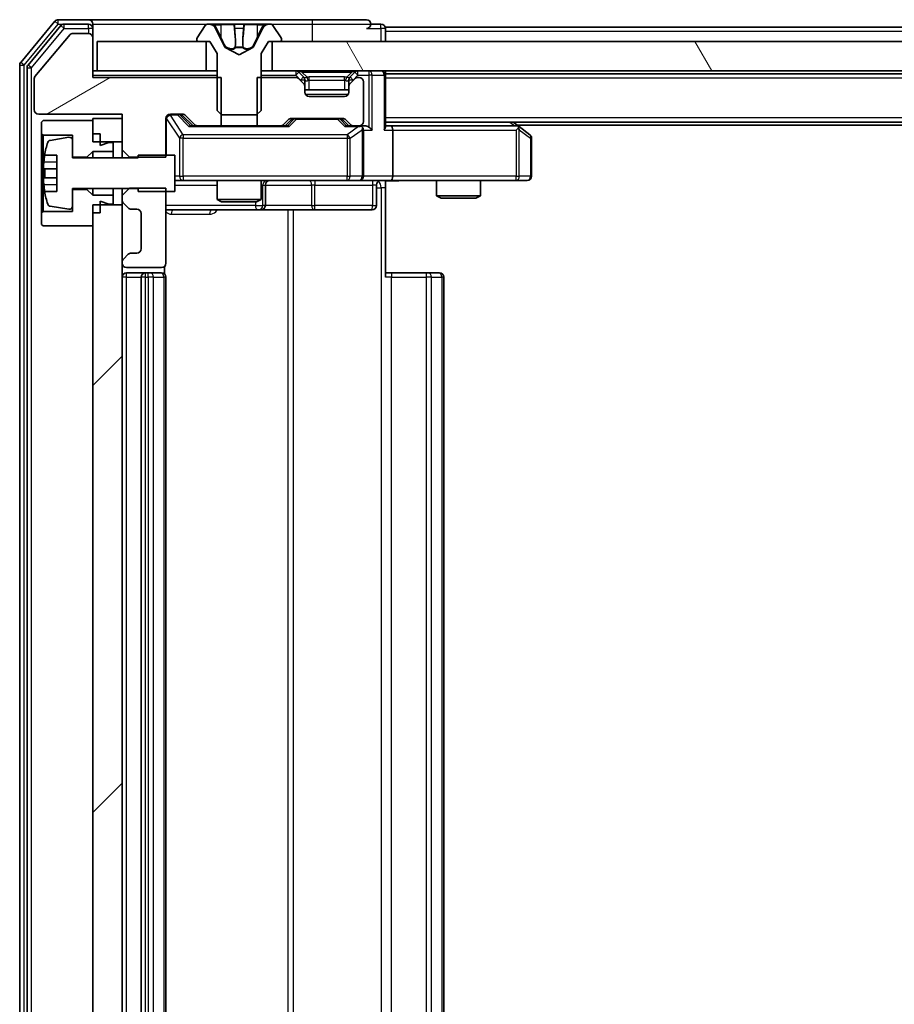
# Model space of a CAD drawing. Units: millimetres. Extents: x 0 to 10617, y 0 to 1826.
# Drawn here: x 2457 to 2517, y 1387 to 1454 of the extents above; entities that cross this region are included whole.
import ezdxf

# ---------------------------------------------------------------- set-up
doc = ezdxf.new("R2010")
doc.units = ezdxf.units.MM
doc.header["$LTSCALE"] = 2.5
for name, color, linetype, lineweight in [('Hatch (ISO)', 1, 'Continuous', 18), ('Visible (ISO)', 7, 'Continuous', 35), ('Visible Narrow (ISO)', 7, 'Continuous', 25)]:
    doc.layers.add(name, color=color, linetype=linetype, lineweight=lineweight)

msp = doc.modelspace()

# ---------------------------------------------------------------- hatches: boundary and pattern name
at = {"layer": 'Hatch (ISO)'}
h = msp.add_hatch(dxfattribs=at)
h.set_pattern_fill('ANSI31', color=256, scale=165.1, angle=-14.999978, style=0)
h.set_pattern_definition([(30, (893.25, -52), (-10.31876, 17.8726), [])])
edge = h.paths.add_edge_path()
edge.add_line((2470.5843, 1446.7544), (2470.5843, 1450.0544))
edge.add_line((2470.5843, 1450.0544), (2461.8138, 1450.0544))
edge.add_line((2461.8138, 1450.0544), (2461.8138, 1452.7544))
edge.add_ellipse((2461.5138, 1452.7544), major_axis=(0, 0.3), ratio=1, start_angle=270, end_angle=360)
edge.add_line((2461.5138, 1453.0544), (2460.4075, 1453.0544))
edge.add_ellipse((2460.4075, 1452.8544), major_axis=(-0.2, 0), ratio=1, start_angle=270, end_angle=320.194429)
edge.add_line((2460.2539, 1452.9824), (2457.8602, 1450.11))
edge.add_ellipse((2458.0138, 1449.982), major_axis=(-0.128, -0.1536), ratio=1, start_angle=270, end_angle=309.805571)
edge.add_line((2457.8138, 1449.982), (2457.8138, 1447.8544))
edge.add_ellipse((2458.1138, 1447.8544), major_axis=(0, -0.3), ratio=1, start_angle=270, end_angle=360)
edge.add_line((2458.1138, 1447.5544), (2463.8138, 1447.5544))
edge.add_line((2463.8138, 1447.5544), (2463.8138, 1445.1109))
edge.add_line((2463.8138, 1445.1109), (2464.3138, 1444.6109))
edge.add_line((2464.3138, 1444.6109), (2466.8138, 1444.6109))
edge.add_line((2466.8138, 1444.6109), (2466.8138, 1447.2544))
edge.add_ellipse((2467.1138, 1447.2544), major_axis=(0, 0.3), ratio=1, start_angle=0, end_angle=90, ccw=False)
edge.add_line((2467.1138, 1447.5544), (2467.9396, 1447.5544))
edge.add_ellipse((2467.9396, 1447.2544), major_axis=(0.3, 0), ratio=1, start_angle=45, end_angle=90, ccw=False)
edge.add_line((2468.1517, 1447.4665), (2468.776, 1446.8423))
edge.add_ellipse((2468.9881, 1447.0544), major_axis=(0.2121, -0.2121), ratio=1, start_angle=270, end_angle=315)
edge.add_line((2468.9881, 1446.7544), (2470.5843, 1446.7544))
h = msp.add_hatch(dxfattribs=at)
h.set_pattern_fill('ANSI31', color=256, scale=165.1, angle=75.000175, style=0)
h.set_pattern_definition([(120.0002, (893.25, -52), (-17.87257, -10.3188), [])])
h.paths.add_polyline_path([(2474.0638, 1452.5044), (2474.0638, 1450.5044), (2739.5638, 1450.5044), (2739.5638, 1452.5044)])
h = msp.add_hatch(dxfattribs=at)
h.set_pattern_fill('ANSI31', color=256, scale=165.1, style=0)
h.set_pattern_definition([(45, (893.25, -52), (-14.59292, 14.59292), [])])
h.paths.add_polyline_path([(2461.8138, 1334.1544), (2463.8138, 1334.1544), (2463.8138, 1441.3544), (2461.8138, 1441.3544)])

# ---------------------------------------------------------------- linework, layer by layer
at = {"layer": 'Visible (ISO)'}
for p, q in [((2459.2239, 1453.8965), (2456.8834, 1451.0879)), ((2461.5138, 1454.0044), (2459.4543, 1454.0044)), ((2476.8138, 1454.0044), (2461.5138, 1454.0044)), ((2480.5138, 1454.0044), (2476.8138, 1454.0044)), ((2459.6247, 1453.5965), (2457.3834, 1450.9068)), ((2461.5138, 1453.7044), (2459.8552, 1453.7044)), ((2461.8138, 1453.7044), (2461.8138, 1453.4044)), ((2461.8138, 1452.7544), (2461.8138, 1453.4044)), ((2469.5047, 1453.6134), (2468.9461, 1452.7541)), ((2469.7538, 1453.7044), (2469.6724, 1453.7044)), ((2469.7911, 1453.7044), (2469.7538, 1453.7044)), ((2470.5706, 1453.7044), (2469.7911, 1453.7044)), ((2470.845, 1452.1301), (2470.2016, 1453.4267)), ((2470.5706, 1453.7044), (2471.4098, 1453.7044)), ((2471.4234, 1453.7044), (2471.4098, 1453.7044)), ((2472.2043, 1453.7044), (2471.4234, 1453.7044)), ((2472.2179, 1453.7044), (2472.2043, 1453.7044)), ((2472.2179, 1453.7044), (2473.057, 1453.7044)), ((2473.426, 1453.4267), (2472.7826, 1452.1301)), ((2473.8365, 1453.7044), (2473.057, 1453.7044)), ((2473.8739, 1453.7044), (2473.8365, 1453.7044)), ((2473.9553, 1453.7044), (2473.8739, 1453.7044)), ((2474.6815, 1452.7541), (2474.123, 1453.6134)), ((2481.5138, 1453.7044), (2480.8138, 1453.7044)), ((2731.8138, 1453.5044), (2481.8138, 1453.5044)), ((2481.8138, 1453.5044), (2481.8138, 1453.2044)), ((2481.8138, 1452.5044), (2481.8138, 1453.2044)), ((2460.2539, 1452.9824), (2457.8602, 1450.11)), ((2461.5138, 1453.0544), (2460.4075, 1453.0544)), ((2461.8138, 1450.0544), (2461.8138, 1452.7544)), ((2462.1138, 1452.5044), (2462.1138, 1450.5044)), ((2469.5638, 1452.5044), (2462.1138, 1452.5044)), ((2468.9138, 1452.6451), (2468.9138, 1452.6044)), ((2469.0138, 1452.5044), (2469.8138, 1452.5044)), ((2469.5638, 1450.5044), (2469.5638, 1452.5044)), ((2469.8138, 1452.5044), (2470.3138, 1451.7044)), ((2473.3138, 1451.7044), (2473.8138, 1452.5044)), ((2473.8138, 1452.5044), (2474.6138, 1452.5044)), ((2474.0638, 1452.5044), (2474.0638, 1450.5044)), ((2739.5638, 1452.5044), (2474.0638, 1452.5044)), ((2474.7138, 1452.6044), (2474.7138, 1452.6451)), ((2471.8138, 1451.6044), (2470.8663, 1452.1082)), ((2472.7613, 1452.1082), (2471.8138, 1451.6044)), ((2470.3138, 1451.7044), (2470.3138, 1447.8044)), ((2473.3138, 1447.8044), (2473.3138, 1451.7044)), ((2456.8138, 1450.8958), (2456.8138, 1324.613)), ((2457.3138, 1450.7148), (2457.3138, 1324.7941)), ((2462.1138, 1450.5044), (2461.8138, 1450.5044)), ((2462.1138, 1450.5044), (2469.5638, 1450.5044)), ((2470.3138, 1450.5044), (2469.5638, 1450.5044)), ((2474.0638, 1450.5044), (2473.3138, 1450.5044)), ((2474.0638, 1450.5044), (2739.5638, 1450.5044)), ((2476.226, 1450.0923), (2475.9017, 1450.4165)), ((2479.726, 1450.4165), (2479.4017, 1450.0923)), ((2481.8138, 1450.3044), (2481.8138, 1450.5044)), ((2457.8138, 1449.982), (2457.8138, 1447.8544)), ((2470.5843, 1450.0544), (2461.8138, 1450.0544)), ((2470.5843, 1446.7544), (2470.5843, 1450.0544)), ((2473.0433, 1450.0544), (2473.0433, 1446.7544)), ((2475.6896, 1450.0544), (2473.0433, 1450.0544)), ((2476.226, 1449.6423), (2475.9017, 1449.9665)), ((2476.2464, 1450.0718), (2476.226, 1450.0923)), ((2476.3138, 1449.4301), (2476.3138, 1449.8801)), ((2479.3138, 1449.8801), (2479.3138, 1449.4301)), ((2479.4017, 1450.0923), (2479.3812, 1450.0718)), ((2479.726, 1449.9665), (2479.4017, 1449.6423)), ((2480.0138, 1450.0544), (2479.9381, 1450.0544)), ((2480.3138, 1447.0544), (2480.3138, 1449.7544)), ((2731.8138, 1450.3044), (2481.8138, 1450.3044)), ((2481.8138, 1450.3044), (2481.8138, 1450.2044)), ((2481.8138, 1446.6665), (2481.8138, 1450.2044)), ((2476.3138, 1449.0544), (2476.3138, 1449.4301)), ((2479.3138, 1449.2044), (2476.3138, 1449.2044)), ((2479.3138, 1449.4301), (2479.3138, 1449.0544)), ((2479.0138, 1448.7544), (2476.6138, 1448.7544)), ((2470.3138, 1447.8044), (2470.6138, 1447.5044)), ((2473.0138, 1447.5044), (2473.3138, 1447.8044)), ((2458.1138, 1447.5544), (2463.8138, 1447.5544)), ((2458.4138, 1447.1044), (2458.3138, 1447.0044)), ((2461.8138, 1447.1044), (2458.4138, 1447.1044)), ((2463.8138, 1447.2544), (2461.8138, 1447.2544)), ((2461.8138, 1447.2544), (2461.8138, 1445.6544)), ((2461.8138, 1446.2044), (2461.8138, 1447.1044)), ((2463.8138, 1447.5544), (2463.8138, 1445.1109)), ((2463.8138, 1445.6544), (2463.8138, 1447.2544)), ((2466.8138, 1444.6109), (2466.8138, 1447.2544)), ((2467.1138, 1447.5544), (2467.9396, 1447.5544)), ((2467.9517, 1447.4665), (2468.6638, 1446.7544)), ((2468.1517, 1447.4665), (2468.776, 1446.8423)), ((2470.6138, 1447.5044), (2473.0138, 1447.5044)), ((2474.8517, 1446.8423), (2475.176, 1447.1665)), ((2474.9638, 1446.7544), (2475.3759, 1447.1665)), ((2475.3881, 1447.2544), (2478.8896, 1447.2544)), ((2478.9017, 1447.1665), (2479.3138, 1446.7544)), ((2479.1017, 1447.1665), (2479.426, 1446.8423)), ((2458.3138, 1447.0044), (2458.3138, 1446.2044)), ((2468.9881, 1446.7544), (2468.4877, 1446.7544)), ((2468.9881, 1446.7544), (2470.5843, 1446.7544)), ((2473.0433, 1446.7544), (2470.5843, 1446.7544)), ((2473.0433, 1446.7544), (2474.6396, 1446.7544)), ((2475.1399, 1446.7544), (2474.6396, 1446.7544)), ((2479.6381, 1446.7544), (2479.1377, 1446.7544)), ((2479.6381, 1446.7544), (2480.0138, 1446.7544)), ((2480.3896, 1446.7544), (2480.0138, 1446.7544)), ((2480.3138, 1443.3044), (2480.3138, 1446.4544)), ((2731.8138, 1447.0044), (2481.8138, 1447.0044)), ((2482.1896, 1446.7544), (2481.8138, 1446.7544)), ((2490.7805, 1446.7544), (2482.1896, 1446.7544)), ((2482.3138, 1446.4544), (2482.3138, 1443.3044)), ((2490.9605, 1446.6944), (2490.5472, 1447.0044)), ((2490.7504, 1446.4544), (2490.906, 1446.61)), ((2722.8138, 1446.8044), (2490.8138, 1446.8044)), ((2491.6938, 1446.1444), (2490.9605, 1446.6944)), ((2458.3138, 1446.2044), (2458.4138, 1446.1044)), ((2458.3138, 1446.2044), (2458.3138, 1440.8044)), ((2458.4138, 1446.1044), (2460.4138, 1446.1044)), ((2458.4138, 1440.9044), (2458.4138, 1446.1044)), ((2460.1818, 1445.9668), (2458.8869, 1445.7568)), ((2460.4138, 1446.1044), (2460.4138, 1444.6044)), ((2460.4138, 1444.5544), (2460.4138, 1445.7694)), ((2462.3138, 1446.2044), (2461.8138, 1446.2044)), ((2462.3138, 1445.4044), (2462.3138, 1446.2044)), ((2491.8138, 1443.3044), (2491.8138, 1445.9044)), ((2461.4138, 1444.6044), (2461.8138, 1445.0044)), ((2461.8138, 1445.6544), (2463.8138, 1445.6544)), ((2461.8138, 1445.0044), (2463.2138, 1445.0044)), ((2461.8138, 1445.0044), (2461.8138, 1444.5544)), ((2462.9138, 1445.6044), (2462.3138, 1445.4044)), ((2463.2138, 1445.6044), (2462.9138, 1445.6044)), ((2463.2138, 1445.0044), (2463.2138, 1445.6044)), ((2463.2138, 1445.0044), (2463.2138, 1444.5544)), ((2463.8138, 1445.1109), (2464.3138, 1444.6109)), ((2463.8138, 1445.1109), (2463.8138, 1444.5544)), ((2458.5221, 1444.7544), (2459.3638, 1444.7544)), ((2459.3638, 1444.7544), (2459.3638, 1442.2544)), ((2460.4138, 1444.6044), (2461.4138, 1444.6044)), ((2464.9138, 1444.5544), (2460.4138, 1444.5544)), ((2461.4138, 1444.6044), (2461.4138, 1444.5544)), ((2464.3138, 1444.6109), (2466.8138, 1444.6109)), ((2464.3138, 1444.5544), (2464.3138, 1444.6109)), ((2467.4138, 1444.7544), (2464.9138, 1444.7544)), ((2464.9138, 1444.7544), (2464.9138, 1444.5544)), ((2467.4138, 1442.2544), (2467.4138, 1444.7544)), ((2459.3638, 1443.8169), (2458.4633, 1443.8169)), ((2458.4633, 1443.1919), (2459.3638, 1443.1919)), ((2467.4138, 1443.0044), (2467.9992, 1443.0044)), ((2467.9992, 1443.0044), (2479.1956, 1443.0044)), ((2470.3138, 1443.0044), (2470.3138, 1441.7078)), ((2473.3138, 1443.0044), (2473.3138, 1441.7078)), ((2479.1956, 1443.0044), (2480.0138, 1443.0044)), ((2482.1896, 1443.0044), (2480.0138, 1443.0044)), ((2481.8138, 1442.9967), (2481.8138, 1442.5044)), ((2482.1896, 1443.0044), (2490.7504, 1443.0044)), ((2485.3138, 1443.0044), (2485.3138, 1441.9578)), ((2488.3138, 1443.0044), (2488.3138, 1441.9578)), ((2490.7504, 1443.0044), (2491.5138, 1443.0044)), ((2460.4138, 1441.2395), (2460.4138, 1442.4544)), ((2460.4138, 1442.4544), (2464.9138, 1442.4544)), ((2461.4138, 1442.4044), (2460.4138, 1442.4044)), ((2460.4138, 1442.4044), (2460.4138, 1440.9044)), ((2461.4138, 1442.4544), (2461.4138, 1442.4044)), ((2461.8138, 1442.0044), (2461.4138, 1442.4044)), ((2461.8138, 1442.4544), (2461.8138, 1442.0044)), ((2463.2138, 1442.4544), (2463.2138, 1442.0044)), ((2464.3138, 1442.4979), (2463.8138, 1441.9979)), ((2463.8138, 1442.4544), (2463.8138, 1441.9979)), ((2466.8138, 1442.4979), (2464.3138, 1442.4979)), ((2464.9138, 1442.4544), (2464.9138, 1442.2544)), ((2466.8138, 1437.3544), (2466.8138, 1442.4979)), ((2473.6083, 1441.3044), (2473.6083, 1442.7044)), ((2481.2125, 1442.7044), (2481.2125, 1441.3044)), ((2481.8138, 1442.5044), (2481.8138, 1436.4044)), ((2459.3638, 1442.2544), (2458.5221, 1442.2544)), ((2463.2138, 1442.0044), (2461.8138, 1442.0044)), ((2463.2138, 1441.4044), (2463.2138, 1442.0044)), ((2463.8138, 1441.9979), (2463.8138, 1441.6787)), ((2463.8138, 1441.6787), (2463.8138, 1441.3544)), ((2464.9138, 1442.2544), (2467.4138, 1442.2544)), ((2470.3138, 1441.7078), (2473.3138, 1441.7078)), ((2470.6205, 1441.5544), (2470.3138, 1441.7078)), ((2473.0071, 1441.5544), (2473.3138, 1441.7078)), ((2485.3138, 1441.9578), (2488.3138, 1441.9578)), ((2485.6205, 1441.8044), (2485.3138, 1441.9578)), ((2488.0071, 1441.8044), (2485.6205, 1441.8044)), ((2488.0071, 1441.8044), (2488.3138, 1441.9578)), ((2458.8869, 1441.2521), (2460.1818, 1441.042)), ((2463.8138, 1441.3544), (2461.8138, 1441.3544)), ((2461.8138, 1441.3544), (2461.8138, 1334.1544)), ((2462.3138, 1440.8044), (2462.3138, 1441.6044)), ((2462.3138, 1441.6044), (2462.9138, 1441.4044)), ((2462.9138, 1441.4044), (2463.2138, 1441.4044)), ((2463.8138, 1334.1544), (2463.8138, 1441.3544)), ((2463.9017, 1441.4665), (2464.226, 1441.1423)), ((2464.4381, 1441.0544), (2464.8138, 1441.0544)), ((2466.8138, 1441.0044), (2473.1368, 1441.0044)), ((2473.0071, 1441.5544), (2470.6205, 1441.5544)), ((2473.1368, 1441.0044), (2473.3083, 1441.0044)), ((2473.3083, 1441.0044), (2476.9829, 1441.0044)), ((2476.9829, 1441.0044), (2480.9125, 1441.0044)), ((2458.4138, 1440.9044), (2458.3138, 1440.8044)), ((2458.3138, 1440.8044), (2458.3138, 1440.0044)), ((2460.4138, 1440.9044), (2458.4138, 1440.9044)), ((2461.8138, 1439.9044), (2461.8138, 1440.8044)), ((2462.3138, 1440.8044), (2461.8138, 1440.8044)), ((2465.1138, 1440.7544), (2465.1138, 1438.3544)), ((2458.3138, 1440.0044), (2458.4138, 1439.9044)), ((2458.4138, 1439.9044), (2461.8138, 1439.9044)), ((2464.226, 1437.9665), (2463.9017, 1437.6423)), ((2464.8138, 1438.0544), (2464.4381, 1438.0544)), ((2463.8138, 1437.4301), (2463.8138, 1437.3544)), ((2464.1138, 1437.0544), (2466.5138, 1437.0544)), ((2466.724, 1436.6185), (2466.724, 1437.1403)), ((2465.4138, 1436.7044), (2464.1138, 1436.7044)), ((2465.1138, 1436.4044), (2465.1138, 1339.1044)), ((2465.6067, 1436.7044), (2465.4138, 1436.7044)), ((2465.6067, 1436.7044), (2465.7481, 1436.7044)), ((2466.4552, 1436.7044), (2465.7481, 1436.7044)), ((2466.4552, 1436.7044), (2466.5138, 1436.7044)), ((2466.8138, 1339.1044), (2466.8138, 1436.4044)), ((2481.8138, 1436.7044), (2482.228, 1436.7044)), ((2484.6067, 1436.7044), (2482.228, 1436.7044)), ((2484.6067, 1436.7044), (2484.7481, 1436.7044)), ((2485.4552, 1436.7044), (2484.7481, 1436.7044)), ((2485.4552, 1436.7044), (2485.5138, 1436.7044)), ((2485.8138, 1339.1044), (2485.8138, 1436.4044))]:
    msp.add_line(p, q, dxfattribs=at)
for centre, radius, start, end in [((2459.4543, 1453.7044), 0.3, 90, 140.194429), ((2461.5138, 1453.7044), 0.3, 0, 90), ((2480.5138, 1453.7044), 0.3, 0, 90), ((2459.8552, 1453.4044), 0.3, 90, 140.194429), ((2461.5138, 1453.4044), 0.3, 0, 90), ((2469.6724, 1453.5044), 0.2, 90, 146.976132), ((2469.7538, 1453.2044), 0.5, 26.391703, 90), ((2473.8739, 1453.2044), 0.5, 90, 153.608297), ((2473.9553, 1453.5044), 0.2, 33.023868, 90), ((2480.5138, 1453.7044), 0.3, 270, 0), ((2481.5138, 1453.4044), 0.3, 0, 90), ((2460.4075, 1452.8544), 0.2, 90, 140.194429), ((2461.5138, 1452.7544), 0.3, 0, 90), ((2469.1138, 1452.6451), 0.2, 146.976132, 180), ((2469.0138, 1452.6044), 0.1, 180, 270), ((2474.6138, 1452.6044), 0.1, 270, 0), ((2474.5138, 1452.6451), 0.2, 0, 33.023868), ((2470.8898, 1452.1523), 0.05, 206.391703, 242), ((2472.7378, 1452.1523), 0.05, 298, 333.608297), ((2457.1138, 1450.8958), 0.3, 140.194429, 180), ((2457.6138, 1450.7148), 0.3, 140.194429, 180), ((2475.6896, 1450.2044), 0.3, 45, 90), ((2479.9381, 1450.2044), 0.3, 90, 135), ((2481.5138, 1450.2044), 0.3, 0, 90), ((2458.0138, 1449.982), 0.2, 140.194429, 180), ((2475.6896, 1449.7544), 0.3, 45, 90), ((2476.0138, 1449.8801), 0.3, 0, 45), ((2479.6138, 1449.8801), 0.3, 135, 180), ((2479.9381, 1449.7544), 0.3, 90, 135), ((2480.0138, 1449.7544), 0.3, 0, 90), ((2476.0138, 1449.4301), 0.3, 0, 45), ((2476.6138, 1449.0544), 0.3, 180, 270), ((2479.0138, 1449.0544), 0.3, 270, 0), ((2479.6138, 1449.4301), 0.3, 135, 180), ((2458.1138, 1447.8544), 0.3, 180, 270), ((2467.1138, 1447.2544), 0.3, 90, 180), ((2467.9396, 1447.2544), 0.3, 45, 90), ((2475.3881, 1446.9544), 0.3, 90, 135), ((2478.8896, 1446.9544), 0.3, 45, 90), ((2480.0138, 1447.0544), 0.3, 270, 0), ((2468.9881, 1447.0544), 0.3, 225, 270), ((2474.6396, 1447.0544), 0.3, 270, 315), ((2479.6381, 1447.0544), 0.3, 225, 270), ((2480.0138, 1446.4544), 0.3, 66.562016, 90), ((2480.0138, 1446.4544), 0.3, 0, 31.244455), ((2490.7805, 1446.4544), 0.3, 66.562015, 90), ((2490.7805, 1446.4544), 0.3, 53.130102, 66.562016), ((2458.9189, 1445.5593), 0.2, 99.212951, 163.109068), ((2460.2138, 1445.7694), 0.2, 0, 99.212951), ((2491.5138, 1445.9044), 0.3, 0, 53.130102), ((2465.6863, 1443.5044), 7.2725, 163.109068, 170.102834), ((2465.6863, 1443.5044), 7.2658, 170.093592, 173.777789), ((2465.6863, 1443.5044), 7.1643, 177.500008, 182.499992), ((2473.9083, 1442.7044), 0.3, 90, 180), ((2480.0138, 1443.3044), 0.3, 270, 0), ((2481.5125, 1442.7044), 0.3, 90, 180), ((2491.5138, 1443.3044), 0.3, 270, 0), ((2465.6863, 1443.5044), 7.2658, 186.222211, 189.906408), ((2465.6863, 1443.5044), 7.2725, 189.897166, 196.890932), ((2464.1138, 1441.6787), 0.3, 180, 225), ((2458.9189, 1441.4495), 0.2, 196.890932, 260.787049), ((2460.2138, 1441.2395), 0.2, 260.787049, 0), ((2464.4381, 1441.3544), 0.3, 225, 270), ((2464.8138, 1440.7544), 0.3, 0, 90), ((2473.3083, 1441.3044), 0.3, 270, 0), ((2480.9125, 1441.3044), 0.3, 270, 0), ((2464.8138, 1438.3544), 0.3, 270, 0), ((2464.1138, 1437.4301), 0.3, 135, 180), ((2464.4381, 1437.7544), 0.3, 90, 135), ((2464.1138, 1437.3544), 0.3, 180, 270), ((2466.5138, 1437.3544), 0.3, 270, 0), ((2464.1138, 1436.4044), 0.3, 90, 180), ((2465.4138, 1436.4044), 0.3, 90, 180), ((2466.5138, 1436.4044), 0.3, 0, 90), ((2485.5138, 1436.4044), 0.3, 0, 90)]:
    msp.add_arc(centre, radius, start, end, dxfattribs=at)
for centre, major_axis, ratio, start_param, end_param in [((2467.7395, 1447.2544), (0.3, 0), 0.9998508, 0.7853235, 1.5707963), ((2475.5881, 1446.9544), (-0.3, 0), 0.9998508, 4.712389, 5.4978618), ((2478.6895, 1446.9544), (0.3, 0), 0.9998508, 0.7853235, 1.5707963), ((2468.3846, 1446.4544), (-0.1246, -0.2958), 0.4004104, 3.3086173, 3.9521184), ((2475.243, 1446.4544), (0.1246, -0.2958), 0.4004104, 2.3310669, 2.974568), ((2479.0346, 1446.4544), (-0.1246, -0.2958), 0.4004104, 3.3086173, 3.9521184), ((2479.9816, 1446.4544), (0.6487, 0.2044), 0.3384375, 1.230115, 1.4645462), ((2480.0138, 1446.477), (0.2515, 0.483), 0.3384375, 4.8868428, 5.1615697), ((2480.3896, 1446.4544), (0.4243, 0), 0.7071068, 0.7853982, 1.5707963), ((2480.6896, 1446.4544), (0.2772, -0.2772), 0.4142136, 1.1780972, 1.9634954), ((2481.5138, 1446.4544), (-0.2772, -0.2772), 0.4142136, 1.9634954, 2.7488936), ((2482.1896, 1446.4544), (0, 0.3), 0.4142136, 4.712389, 6.2831853), ((2490.7504, 1446.477), (-0.2411, 0.4823), 0.3700244, 4.5294454, 4.8041722), ((2482.1896, 1443.3044), (0, 0.3), 0.4142136, 3.1415927, 4.712389)]:
    msp.add_ellipse(centre, major_axis=major_axis, ratio=ratio, start_param=start_param, end_param=end_param, dxfattribs=at)
for points, knots in [([(2469.7963, 1453.7044), (2469.7956, 1453.7044), (2469.7949, 1453.7044), (2469.7932, 1453.7044), (2469.7921, 1453.7044), (2469.7911, 1453.7044)], [-0.00023059908, -0.00023059908, -0.00023059908, -0.00023059908, 0, 0, 0.00033832945, 0.00033832945, 0.00033832945, 0.00033832945]), ([(2469.7911, 1453.7044), (2469.792, 1453.7044), (2469.793, 1453.7044), (2469.7946, 1453.7044), (2469.7952, 1453.7044), (2469.7959, 1453.7044)], [-0.00033832945, -0.00033832945, -0.00033832945, -0.00033832945, 0, 0, 0.00024151791, 0.00024151791, 0.00024151791, 0.00024151791]), ([(2471.5133, 1453.6214), (2471.5112, 1453.6747), (2471.4653, 1453.704), (2471.4242, 1453.7044), (2471.4238, 1453.7044), (2471.4234, 1453.7044)], [0, 0, 0, 0, 0.032055974, 0.032055974, 0.032394303, 0.032394303, 0.032394303, 0.032394303]), ([(2471.4234, 1453.7044), (2471.4236, 1453.7044), (2471.4238, 1453.7044), (2471.426, 1453.7044), (2471.428, 1453.7042), (2471.4299, 1453.7039)], [-0.0323943032, -0.0323943032, -0.0323943032, -0.0323943032, -0.0320559737, -0.0320559737, -0.0289727583, -0.0289727583, -0.0289727583, -0.0289727583]), ([(2472.2032, 1453.7044), (2472.2031, 1453.7044), (2472.203, 1453.7044), (2472.2027, 1453.7044), (2472.2024, 1453.7044), (2472.2021, 1453.7044)], [-0.00005424966, -0.00005424966, -0.00005424966, -0.00005424966, 0, 0, 0.00024151791, 0.00024151791, 0.00024151791, 0.00024151791]), ([(2472.2032, 1453.7044), (2472.2033, 1453.7044), (2472.2035, 1453.7044), (2472.2038, 1453.7044), (2472.204, 1453.7044), (2472.2043, 1453.7044)], [-0.00023059908, -0.00023059908, -0.00023059908, -0.00023059908, 0, 0, 0.00033832945, 0.00033832945, 0.00033832945, 0.00033832945]), ([(2473.5725, 1453.6214), (2473.6539, 1453.6747), (2473.7451, 1453.704), (2473.8347, 1453.7044), (2473.8356, 1453.7044), (2473.8365, 1453.7044)], [0, 0, 0, 0, 0.032055974, 0.032055974, 0.032394303, 0.032394303, 0.032394303, 0.032394303]), ([(2473.8365, 1453.7044), (2473.8355, 1453.7044), (2473.8345, 1453.7044), (2473.8241, 1453.7044), (2473.8147, 1453.7042), (2473.8052, 1453.7039)], [-0.0323943032, -0.0323943032, -0.0323943032, -0.0323943032, -0.0320559737, -0.0320559737, -0.0289727583, -0.0289727583, -0.0289727583, -0.0289727583]), ([(2480.1331, 1446.7297), (2480.1387, 1446.7273), (2480.1442, 1446.7247), (2480.1781, 1446.7075), (2480.2043, 1446.6881), (2480.2417, 1446.6509), (2480.258, 1446.63), (2480.2703, 1446.61)], [0.381031219, 0.381031219, 0.381031219, 0.381031219, 0.382741903, 0.382741903, 0.391761654, 0.391761654, 0.398553638, 0.398553638, 0.398553638, 0.398553638]), ([(2490.8998, 1446.7297), (2490.9009, 1446.7269), (2490.9019, 1446.7241), (2490.9069, 1446.7073), (2490.9096, 1446.6858), (2490.9098, 1446.6488), (2490.9084, 1446.6291), (2490.906, 1446.61)], [0.250886757, 0.250886757, 0.250886757, 0.250886757, 0.252877969, 0.252877969, 0.261958418, 0.261958418, 0.268388032, 0.268388032, 0.268388032, 0.268388032]), ([(2458.4633, 1443.8169), (2458.4569, 1443.8169), (2458.4512, 1443.8288), (2458.4438, 1443.8772), (2458.4419, 1443.9138), (2458.4419, 1443.9983), (2458.4438, 1444.0518), (2458.4512, 1444.1689), (2458.4569, 1444.2325), (2458.4633, 1444.2919)], [-0.288000969, -0.288000969, -0.288000969, -0.288000969, -0.270064026, -0.270064026, -0.252127083, -0.252127083, -0.234190141, -0.234190141, -0.216253198, -0.216253198, -0.216253198, -0.216253198]), ([(2458.4633, 1442.7169), (2458.4569, 1442.7763), (2458.4512, 1442.8399), (2458.4438, 1442.957), (2458.4419, 1443.0105), (2458.4419, 1443.0951), (2458.4438, 1443.1316), (2458.4512, 1443.1801), (2458.4569, 1443.1919), (2458.4633, 1443.1919)], [0, 0, 0, 0, 0.017936943, 0.017936943, 0.035873886, 0.035873886, 0.053810829, 0.053810829, 0.071747772, 0.071747772, 0.071747772, 0.071747772]), ([(2482.9764, 1443.0044), (2482.816, 1443.0044), (2482.6558, 1442.9921), (2482.2685, 1442.9758), (2482.0408, 1442.9809), (2481.8138, 1442.9926)], [0, 0, 0, 0, 0.0481162, 0.0481162, 0.11629634, 0.11629634, 0.11629634, 0.11629634])]:
    msp.add_open_spline(points, degree=3, knots=knots, dxfattribs=at)
for points in [[(2471.4299, 1453.7039), (2471.4485, 1453.701), (2471.4672, 1453.6853), (2471.4681, 1453.6588)], [(2473.8052, 1453.7039), (2473.7167, 1453.701), (2473.6269, 1453.6853), (2473.5462, 1453.6588)]]:
    msp.add_open_spline(points, degree=3, dxfattribs=at)
at = {"layer": 'Visible Narrow (ISO)'}
for p, q in [((2459.2239, 1453.8965), (2459.4543, 1453.7044)), ((2459.4543, 1453.7044), (2459.4543, 1454.0044)), ((2476.8138, 1454.0044), (2476.8138, 1453.7044)), ((2457.1138, 1450.8958), (2459.4543, 1453.7044)), ((2457.6138, 1450.7148), (2459.8552, 1453.4044)), ((2459.4543, 1453.7044), (2459.8552, 1453.7044)), ((2459.6247, 1453.5965), (2459.8552, 1453.4044)), ((2459.8552, 1453.4044), (2459.8552, 1453.7044)), ((2459.8552, 1453.4044), (2461.5138, 1453.4044)), ((2461.5138, 1453.4044), (2461.5138, 1453.7044)), ((2461.8138, 1453.4044), (2461.5138, 1453.4044)), ((2461.5138, 1453.4044), (2461.5138, 1453.0544)), ((2461.8138, 1453.7044), (2469.6724, 1453.7044)), ((2470.0814, 1453.6588), (2470.5715, 1453.6588)), ((2470.2016, 1453.4267), (2470.2277, 1453.4267)), ((2470.5728, 1452.8284), (2470.2709, 1453.4445)), ((2471.4596, 1453.6588), (2470.5715, 1453.6588)), ((2470.5715, 1453.6588), (2470.5728, 1452.8284)), ((2471.4596, 1453.6588), (2471.4681, 1453.6588)), ((2471.4596, 1453.6588), (2471.5322, 1452.8284)), ((2471.4836, 1453.4445), (2471.5322, 1452.8284)), ((2471.5254, 1453.4267), (2472.1023, 1453.4267)), ((2472.1681, 1453.6588), (2472.0954, 1452.8284)), ((2472.0954, 1452.8284), (2472.1441, 1453.4445)), ((2472.1595, 1453.6588), (2472.1681, 1453.6588)), ((2473.0561, 1453.6588), (2472.1681, 1453.6588)), ((2473.0561, 1453.6588), (2473.0549, 1452.8284)), ((2473.3568, 1453.4445), (2473.0549, 1452.8284)), ((2473.0561, 1453.6588), (2473.5462, 1453.6588)), ((2473.4, 1453.4267), (2473.426, 1453.4267)), ((2473.9553, 1453.7044), (2476.8138, 1453.7044)), ((2476.8138, 1453.7044), (2480.8138, 1453.7044)), ((2476.8138, 1453.7044), (2476.8138, 1452.5044)), ((2480.5138, 1453.4044), (2481.5138, 1453.4044)), ((2481.5138, 1453.4044), (2481.5138, 1453.7044)), ((2481.8138, 1453.4044), (2481.5138, 1453.4044)), ((2481.5138, 1453.4044), (2481.5138, 1452.5044)), ((2731.8138, 1453.2044), (2481.8138, 1453.2044)), ((2470.8769, 1452.1301), (2470.845, 1452.1301)), ((2470.8663, 1452.1082), (2470.8975, 1452.1082)), ((2472.0603, 1452.1301), (2471.5673, 1452.1301)), ((2471.5727, 1452.1082), (2472.0549, 1452.1082)), ((2472.7301, 1452.1082), (2472.7613, 1452.1082)), ((2472.7826, 1452.1301), (2472.7507, 1452.1301)), ((2457.1138, 1450.8958), (2456.8834, 1451.0879)), ((2456.8138, 1450.8958), (2457.1138, 1450.8958)), ((2457.1138, 1324.613), (2457.1138, 1450.8958)), ((2457.3138, 1450.7148), (2457.6138, 1450.7148)), ((2457.6138, 1450.7148), (2457.3834, 1450.9068)), ((2457.6138, 1324.7941), (2457.6138, 1450.7148)), ((2475.6896, 1450.5044), (2475.6896, 1450.2044)), ((2475.9017, 1450.4165), (2475.6896, 1450.2044)), ((2476.1138, 1450.4165), (2476.1138, 1450.5044)), ((2476.1138, 1450.4165), (2476.4585, 1450.0718)), ((2476.1138, 1450.4165), (2479.5138, 1450.4165)), ((2479.5138, 1450.4165), (2479.1691, 1450.0718)), ((2479.5138, 1450.4165), (2479.5138, 1450.5044)), ((2479.9381, 1450.2044), (2479.726, 1450.4165)), ((2479.9381, 1450.2044), (2479.9381, 1450.5044)), ((2480.6896, 1450.5044), (2480.6896, 1450.2044)), ((2461.8138, 1450.2044), (2470.3138, 1450.2044)), ((2473.3138, 1450.2044), (2475.6896, 1450.2044)), ((2475.6896, 1450.2044), (2476.0138, 1449.8801)), ((2476.0138, 1449.8801), (2476.226, 1450.0923)), ((2476.3138, 1449.8801), (2476.0138, 1449.8801)), ((2476.0138, 1449.8801), (2476.0138, 1449.8544)), ((2476.3138, 1449.8801), (2476.324, 1449.8597)), ((2476.6138, 1449.8801), (2476.6138, 1450.0923)), ((2479.0138, 1450.0923), (2476.6138, 1450.0923)), ((2476.6138, 1449.8801), (2479.0138, 1449.8801)), ((2476.6138, 1449.2044), (2476.6138, 1449.8801)), ((2479.0138, 1449.8801), (2479.0138, 1450.0923)), ((2479.0138, 1449.8801), (2479.0138, 1449.2044)), ((2479.3036, 1449.8597), (2479.3138, 1449.8801)), ((2479.6138, 1449.8801), (2479.3138, 1449.8801)), ((2479.4017, 1450.0923), (2479.6138, 1449.8801)), ((2479.6138, 1449.8801), (2479.9381, 1450.2044)), ((2479.6138, 1449.8544), (2479.6138, 1449.8801)), ((2479.9381, 1450.2044), (2480.6896, 1450.2044)), ((2480.9017, 1450.2044), (2480.6896, 1450.2044)), ((2480.6896, 1450.2044), (2480.6896, 1446.6665)), ((2480.9017, 1450.2044), (2481.726, 1450.2044)), ((2480.9017, 1446.4544), (2480.9017, 1450.2044)), ((2481.8138, 1450.2044), (2481.726, 1450.2044)), ((2481.726, 1450.2044), (2481.726, 1446.4544)), ((2731.8138, 1450.0044), (2481.8138, 1450.0044)), ((2476.354, 1448.9044), (2479.2736, 1448.9044)), ((2466.8455, 1447.2325), (2466.8138, 1447.2325)), ((2466.8455, 1444.7544), (2466.8455, 1447.2325)), ((2466.8455, 1447.2325), (2467.7309, 1445.9044)), ((2467.1138, 1447.5544), (2467.1138, 1447.4944)), ((2467.1138, 1447.4725), (2467.1138, 1447.4944)), ((2467.1138, 1447.4944), (2467.603, 1447.4944)), ((2467.9992, 1446.1444), (2467.1138, 1447.4725)), ((2467.603, 1447.4944), (2467.603, 1447.5544)), ((2467.603, 1447.4944), (2468.3846, 1446.6944)), ((2467.8151, 1447.4665), (2467.9517, 1447.4665)), ((2468.5108, 1446.7544), (2467.8151, 1447.4665)), ((2475.5194, 1447.1665), (2475.1168, 1446.7544)), ((2475.243, 1446.6944), (2475.7315, 1447.1944)), ((2475.3759, 1447.1665), (2475.5194, 1447.1665)), ((2475.7315, 1447.2544), (2475.7315, 1447.1944)), ((2475.7315, 1447.1944), (2478.5461, 1447.1944)), ((2478.5461, 1447.1944), (2478.5461, 1447.2544)), ((2478.5461, 1447.1944), (2479.0346, 1446.6944)), ((2478.7582, 1447.1665), (2478.9017, 1447.1665)), ((2479.1608, 1446.7544), (2478.7582, 1447.1665)), ((2731.8138, 1447.3044), (2481.8138, 1447.3044)), ((2468.3846, 1446.6944), (2475.243, 1446.6944)), ((2479.0346, 1446.6944), (2479.9816, 1446.6944)), ((2479.9816, 1446.6944), (2479.1956, 1446.1444)), ((2479.4003, 1445.9044), (2480.2185, 1446.477)), ((2480.2185, 1446.477), (2480.2185, 1443.3044)), ((2480.3138, 1446.4544), (2480.9017, 1446.4544)), ((2481.726, 1446.4544), (2482.3138, 1446.4544)), ((2482.3138, 1446.4544), (2490.7504, 1446.4544)), ((2490.3336, 1447.0044), (2490.667, 1446.7544)), ((2490.7504, 1446.4544), (2490.7504, 1443.3044)), ((2490.9698, 1446.477), (2491.7332, 1445.9044)), ((2490.9698, 1443.3044), (2490.9698, 1446.477)), ((2467.9992, 1445.9044), (2467.7309, 1445.9044)), ((2467.7309, 1445.9044), (2467.7309, 1443.3044)), ((2467.9992, 1446.1444), (2467.9992, 1445.9044)), ((2479.1956, 1446.1444), (2467.9992, 1446.1444)), ((2467.9992, 1443.3044), (2467.9992, 1445.9044)), ((2467.9992, 1445.9044), (2479.1956, 1445.9044)), ((2479.1956, 1446.1444), (2479.1956, 1445.9044)), ((2479.1956, 1445.9044), (2479.4003, 1445.9044)), ((2479.1956, 1445.9044), (2479.1956, 1443.3044)), ((2479.4003, 1443.3044), (2479.4003, 1445.9044)), ((2491.8138, 1445.9044), (2491.7332, 1445.9044)), ((2491.7332, 1445.9044), (2491.7332, 1443.3044)), ((2458.4633, 1444.2919), (2459.3638, 1444.2919)), ((2467.7309, 1443.3044), (2467.4138, 1443.3044)), ((2467.7309, 1443.3044), (2467.9992, 1443.3044)), ((2467.9992, 1443.3044), (2467.9992, 1443.0044)), ((2479.1956, 1443.3044), (2467.9992, 1443.3044)), ((2479.1956, 1443.3044), (2479.4003, 1443.3044)), ((2479.1956, 1443.0044), (2479.1956, 1443.3044)), ((2480.2185, 1443.3044), (2479.4003, 1443.3044)), ((2480.2185, 1443.3044), (2480.3138, 1443.3044)), ((2482.3138, 1443.3044), (2480.3138, 1443.3044)), ((2490.7504, 1443.3044), (2482.3138, 1443.3044)), ((2490.7504, 1443.0044), (2490.7504, 1443.3044)), ((2490.7504, 1443.3044), (2490.9698, 1443.3044)), ((2491.7332, 1443.3044), (2490.9698, 1443.3044)), ((2491.7332, 1443.3044), (2491.8138, 1443.3044)), ((2459.3638, 1442.7169), (2458.4633, 1442.7169)), ((2467.4138, 1442.7044), (2470.3138, 1442.7044)), ((2473.4365, 1442.7044), (2473.3138, 1442.7044)), ((2473.4365, 1442.7044), (2473.6081, 1442.7044)), ((2473.4365, 1441.3044), (2473.4365, 1442.7044)), ((2473.6083, 1442.7044), (2473.6081, 1442.7044)), ((2473.6081, 1442.7044), (2473.6081, 1441.3044)), ((2473.6083, 1442.7044), (2476.7707, 1442.7044)), ((2476.9959, 1442.7044), (2476.7707, 1442.7044)), ((2476.7707, 1442.7044), (2476.7707, 1441.3044)), ((2476.9959, 1442.7044), (2480.9256, 1442.7044)), ((2476.9959, 1441.3044), (2476.9959, 1442.7044)), ((2481.2125, 1442.7044), (2480.9256, 1442.7044)), ((2480.9256, 1442.7044), (2480.9256, 1441.3044)), ((2481.2125, 1442.5044), (2481.5209, 1442.5044)), ((2481.8138, 1442.5044), (2481.5209, 1442.5044)), ((2481.5209, 1442.5044), (2481.5209, 1333.0044)), ((2472.9246, 1441.3044), (2466.8138, 1441.3044)), ((2472.9246, 1441.5544), (2472.9246, 1441.3044)), ((2472.9246, 1441.3044), (2473.4365, 1441.3044)), ((2473.6081, 1441.3044), (2473.4365, 1441.3044)), ((2473.6081, 1441.3044), (2473.6083, 1441.3044)), ((2476.7707, 1441.3044), (2473.6083, 1441.3044)), ((2475.1386, 1441.0044), (2475.1386, 1334.5044)), ((2475.5429, 1334.5044), (2475.5429, 1441.0044)), ((2476.7707, 1441.3044), (2476.9959, 1441.3044)), ((2480.9256, 1441.3044), (2476.9959, 1441.3044)), ((2480.9256, 1441.3044), (2481.2125, 1441.3044)), ((2467.1689, 1440.7044), (2469.799, 1440.7044)), ((2464.1138, 1436.4044), (2463.8138, 1436.4044)), ((2464.1138, 1436.4044), (2464.1138, 1436.7044)), ((2464.1138, 1339.1044), (2464.1138, 1436.4044)), ((2464.1138, 1436.4044), (2465.1138, 1436.4044)), ((2465.4138, 1436.4044), (2465.1138, 1436.4044)), ((2465.4138, 1436.4044), (2465.4138, 1436.7044)), ((2465.4138, 1339.1044), (2465.4138, 1436.4044)), ((2465.4138, 1436.4044), (2465.6067, 1436.4044)), ((2465.6067, 1436.4044), (2465.6067, 1436.7044)), ((2465.6067, 1436.4044), (2465.6067, 1339.1044)), ((2465.9603, 1436.4044), (2465.6067, 1436.4044)), ((2465.9603, 1339.1044), (2465.9603, 1436.4044)), ((2465.9603, 1436.4044), (2466.6674, 1436.4044)), ((2466.6674, 1436.4044), (2466.6674, 1339.1044)), ((2466.8138, 1436.4044), (2466.6674, 1436.4044)), ((2482.228, 1436.4044), (2481.8138, 1436.4044)), ((2482.228, 1436.7044), (2482.228, 1436.4044)), ((2482.228, 1339.1044), (2482.228, 1436.4044)), ((2482.228, 1436.4044), (2484.6067, 1436.4044)), ((2484.6067, 1436.7044), (2484.6067, 1436.4044)), ((2484.6067, 1436.4044), (2484.6067, 1339.1044)), ((2484.9603, 1436.4044), (2484.6067, 1436.4044)), ((2484.9603, 1339.1044), (2484.9603, 1436.4044)), ((2484.9603, 1436.4044), (2485.6674, 1436.4044)), ((2485.6674, 1436.4044), (2485.6674, 1339.1044)), ((2485.8138, 1436.4044), (2485.6674, 1436.4044))]:
    msp.add_line(p, q, dxfattribs=at)
for centre, radius, start, end in [((2476.6138, 1449.4923), 0.6, 90, 105), ((2479.0138, 1449.4923), 0.6, 75, 90), ((2467.603, 1447.2544), 0.3, 45, 90.004276), ((2478.5461, 1446.9544), 0.3, 45, 90.004276)]:
    msp.add_arc(centre, radius, start, end, dxfattribs=at)
for centre, major_axis, ratio, start_param, end_param in [((2470.0823, 1453.6631), (-0.0274, -0.0418), 0.0334121, 0.0931216, 1.4883037), ((2469.8809, 1453.3003), (-0.3313, 0.3368), 0.8605493, 4.3429192, 4.9581751), ((2470.2717, 1453.4489), (-0.0449, -0.022), 0.0707177, 0.1613844, 1.5168075), ((2470.5706, 1453.6544), (0, 0.05), 0.0174524, 4.7996554, 6.2831853), ((2471.4098, 1453.6544), (0, 0.05), 0.9998477, 4.7996554, 6.2831853), ((2471.5179, 1453.6631), (-0.0499, -0.003), 0.8354784, 0.0316436, 1.4268258), ((2471.503, 1453.3003), (-0.0375, 0.4413), 0.0170949, 0.6210271, 1.236283), ((2471.5334, 1453.4489), (-0.0498, -0.0039), 0.4389175, 0.0193506, 1.3747738), ((2472.0943, 1453.4489), (0.0498, -0.0039), 0.4389175, 4.9084115, 6.2638347), ((2472.1097, 1453.6631), (0.0499, -0.003), 0.8354784, 4.8563595, 6.2515417), ((2472.1246, 1453.3003), (0.0375, 0.4413), 0.0170949, 5.0469023, 5.6621582), ((2472.2179, 1453.6544), (0, 0.05), 0.9998477, 0, 1.4835299), ((2473.057, 1453.6544), (0, 0.05), 0.0174524, 0, 1.4835299), ((2473.7467, 1453.3003), (-0.3313, -0.3368), 0.8605493, 4.4666028, 5.0818587), ((2473.3559, 1453.4489), (0.0449, -0.022), 0.0707177, 4.7663778, 6.1218009), ((2473.5453, 1453.6631), (0.0274, -0.0418), 0.0334121, 4.7948816, 6.1900638), ((2470.5736, 1452.8328), (-0.0449, -0.022), 0.0707153, 0.1657583, 1.5168043), ((2471.582, 1452.8328), (-0.0498, -0.0039), 0.4389579, 0.0193511, 1.370397), ((2472.0456, 1452.8328), (0.0498, -0.0039), 0.4389579, 4.9127883, 6.2638342), ((2473.054, 1452.8328), (0.0449, -0.022), 0.0707153, 4.766381, 6.117427), ((2470.9202, 1452.1523), (-0.044, -0.0237), 0.0870412, 5.0547162, 6.052327), ((2470.9202, 1452.1523), (0, -0.05), 0.9670817, 5.1730111, 5.7944931), ((2470.9202, 1452.1523), (-0.0213, -0.0452), 0.271954, 4.9357689, 6.1587206), ((2471.5787, 1452.1523), (-0.0498, 0.0049), 0.4728258, 0.3892284, 1.3868392), ((2471.5787, 1452.1523), (0.0417, -0.0276), 0.8702675, 3.887757, 5.1107087), ((2471.5787, 1452.1523), (0, 0.05), 0.2544662, 2.0314184, 2.6529005), ((2472.0489, 1452.1523), (0.0417, 0.0276), 0.8702675, 4.3140693, 5.5370209), ((2472.0489, 1452.1523), (0, -0.05), 0.2544662, 0.4886922, 1.1101742), ((2472.0489, 1452.1523), (0.0498, 0.0049), 0.4728258, 4.8963461, 5.8939569), ((2472.7074, 1452.1523), (0.044, -0.0237), 0.0870412, 0.2308583, 1.2284691), ((2472.7074, 1452.1523), (0.0213, -0.0452), 0.271954, 0.1244647, 1.3474164), ((2472.7074, 1452.1523), (0, 0.05), 0.9670817, 3.6302849, 4.2517669), ((2476.5381, 1450.2044), (-0.6476, 0.2345), 0.1095524, 5.465756, 6.5129536), ((2479.0896, 1450.2044), (0.6476, 0.2345), 0.1095524, 6.053417, 7.1006146), ((2480.6896, 1450.2044), (0, 0.3), 0.7071068, 4.712389, 6.2831853), ((2481.5138, 1450.2044), (0, 0.3), 0.7071068, 4.712389, 6.2831853), ((2476.0343, 1449.8597), (0.2121, 0.2121), 0.9351131, 5.4642684, 6.2831853), ((2476.6138, 1450.1287), (-0.3688, -0.0542), 0.100173, 0.0743487, 1.1215463), ((2476.6138, 1450.1287), (-0.2751, -0.289), 0.4138619, 6.1349654, 7.1821629), ((2476.4585, 1449.8597), (0.0776, -0.2898), 0.2505628, 1.5037588, 2.3226757), ((2476.6138, 1449.2801), (0, 0.6), 0.5, 0, 0.2617994), ((2479.0138, 1449.2801), (0, 0.6), 0.5, 6.0213859, 6.2831853), ((2479.1691, 1449.8597), (-0.0776, -0.2898), 0.2505628, 3.9605096, 4.7794265), ((2479.0138, 1450.1287), (0.2751, -0.289), 0.4138619, 5.3842077, 6.4314052), ((2479.0138, 1450.1287), (-0.3688, 0.0542), 0.100173, 2.0200464, 3.0672439), ((2479.5934, 1449.8597), (-0.2121, 0.2121), 0.9351131, 0, 0.8189169), ((2467.1138, 1447.2544), (-0.3, 0), 0.8, 4.712389, 6.2831853), ((2467.1138, 1447.2325), (-0.3, 0), 0.8, 4.712389, 6.2831853), ((2467.1138, 1447.2325), (0.2496, 0.1664), 0.7427814, 1.1110061, 2.4101453), ((2467.603, 1447.2544), (0.2146, 0.2096), 0.6901674, 0.0168833, 0.9775503), ((2475.7315, 1446.9544), (0, 0.3), 0.9998508, 0, 0.7854728), ((2475.7315, 1446.9544), (-0.2146, 0.2096), 0.6901674, 5.305635, 6.266302), ((2478.5461, 1446.9544), (0.2146, 0.2096), 0.6901674, 0.0168833, 0.9775503), ((2467.9992, 1445.9044), (-0.2496, -0.1664), 0.7427814, 4.2525987, 5.5517379), ((2479.1956, 1445.9044), (-0.172, 0.2458), 0.6073134, 4.3105458, 5.4271839), ((2491.5138, 1445.9044), (0.18, 0.24), 0.6509254, 5.1665473, 6.2831853), ((2467.9992, 1443.3044), (0, -0.3), 0.8944272, 4.712389, 6.2831853), ((2473.7362, 1442.7044), (0, 0.3), 0.9990482, 0, 1.5707963), ((2473.9078, 1442.7044), (0, 0.3), 0.9990482, 0, 1.5707963), ((2476.5586, 1442.7044), (0, 0.3), 0.7071068, 4.712389, 6.2831853), ((2477.009, 1442.7044), (0, 0.3), 0.0436194, 0, 1.5707963), ((2479.1956, 1443.3044), (0, -0.3), 0.682188, 0, 1.5707963), ((2480.0138, 1443.3044), (0, -0.3), 0.682188, 0, 1.5707963), ((2480.9387, 1442.7044), (0, 0.3), 0.0436194, 0, 1.5707963), ((2490.7504, 1443.3044), (0, -0.3), 0.7311768, 0, 1.5707963), ((2491.5138, 1443.3044), (0, -0.3), 0.7311768, 0, 1.5707963), ((2481.1674, 1442.5044), (0, -0.5), 0.7071068, 1.5707963, 2.6510965), ((2467.3442, 1440.7044), (0, 0.3), 0.5845417, 0, 1.5707963), ((2469.9265, 1440.7044), (0, 0.3), 0.4251427, 0, 1.5707963), ((2473.1368, 1441.3044), (0, -0.3), 0.7071068, 4.712389, 6.2831853), ((2473.1368, 1441.3044), (0, -0.3), 0.9990482, 0, 1.5707963), ((2473.3083, 1441.3044), (0, -0.3), 0.9990482, 0, 1.5707963), ((2476.9829, 1441.3044), (0, -0.3), 0.7071068, 4.712389, 6.2831853), ((2476.9829, 1441.3044), (0, -0.3), 0.0436194, 0, 1.5707963), ((2480.9125, 1441.3044), (0, -0.3), 0.0436194, 0, 1.5707963), ((2465.7481, 1436.4044), (0, 0.3), 0.7071068, 4.712389, 6.2831853), ((2466.4552, 1436.4044), (0, 0.3), 0.7071068, 4.712389, 6.2831853), ((2484.7481, 1436.4044), (0, 0.3), 0.7071068, 4.712389, 6.2831853), ((2485.4552, 1436.4044), (0, 0.3), 0.7071068, 4.712389, 6.2831853)]:
    msp.add_ellipse(centre, major_axis=major_axis, ratio=ratio, start_param=start_param, end_param=end_param, dxfattribs=at)
for points in [[(2469.7959, 1453.7044), (2469.8839, 1453.7035), (2469.9744, 1453.6743), (2470.0551, 1453.6214)], [(2470.0814, 1453.6588), (2469.9928, 1453.6879), (2469.8932, 1453.7039), (2469.7963, 1453.7044)], [(2470.0551, 1453.6214), (2470.1287, 1453.5733), (2470.1891, 1453.5053), (2470.2277, 1453.4267)], [(2470.2277, 1453.4267), (2470.3283, 1453.2213), (2470.4289, 1453.0159), (2470.5296, 1452.8106)], [(2471.5254, 1453.4267), (2471.5192, 1453.5053), (2471.5151, 1453.5733), (2471.5133, 1453.6214)], [(2471.5738, 1452.8106), (2471.5577, 1453.0159), (2471.5415, 1453.2213), (2471.5254, 1453.4267)], [(2472.1023, 1453.4267), (2472.0861, 1453.2213), (2472.07, 1453.0159), (2472.0539, 1452.8106)], [(2472.1144, 1453.6214), (2472.1125, 1453.5733), (2472.1084, 1453.5053), (2472.1023, 1453.4267)], [(2472.2021, 1453.7044), (2472.1617, 1453.7035), (2472.1164, 1453.6743), (2472.1144, 1453.6214)], [(2472.1595, 1453.6588), (2472.1605, 1453.6879), (2472.1829, 1453.7039), (2472.2032, 1453.7044)], [(2473.098, 1452.8106), (2473.1987, 1453.0159), (2473.2993, 1453.2213), (2473.4, 1453.4267)], [(2473.4, 1453.4267), (2473.4385, 1453.5053), (2473.499, 1453.5733), (2473.5725, 1453.6214)], [(2470.5296, 1452.8106), (2470.6415, 1452.5823), (2470.7558, 1452.3536), (2470.8769, 1452.1301)], [(2470.9035, 1452.148), (2470.7882, 1452.3715), (2470.6792, 1452.6001), (2470.5728, 1452.8284)], [(2471.5322, 1452.8284), (2471.5503, 1452.6001), (2471.5521, 1452.3715), (2471.5318, 1452.148)], [(2471.5673, 1452.1301), (2471.5919, 1452.3536), (2471.5917, 1452.5823), (2471.5738, 1452.8106)], [(2472.0539, 1452.8106), (2472.0359, 1452.5823), (2472.0357, 1452.3536), (2472.0603, 1452.1301)], [(2472.0959, 1452.148), (2472.0755, 1452.3715), (2472.0773, 1452.6001), (2472.0954, 1452.8284)], [(2473.0549, 1452.8284), (2472.9484, 1452.6001), (2472.8394, 1452.3715), (2472.7241, 1452.148)], [(2472.7507, 1452.1301), (2472.8719, 1452.3536), (2472.9861, 1452.5823), (2473.098, 1452.8106)]]:
    msp.add_open_spline(points, degree=3, dxfattribs=at)
for points, knots in [([(2470.8975, 1452.1082), (2470.9816, 1452.0687), (2471.1473, 1451.9948), (2471.3586, 1451.9659), (2471.4986, 1452.0237), (2471.5522, 1452.0786), (2471.5727, 1452.1082)], [-0.17486601, -0.17486601, -0.17486601, -0.17486601, -0.14599531, -0.1171246, -0.09547158, -0.07381855, -0.07381855, -0.07381855, -0.07381855]), ([(2471.5318, 1452.148), (2471.5132, 1452.1184), (2471.4643, 1452.0635), (2471.3371, 1452.0057), (2471.1411, 1452.0346), (2470.9834, 1452.1085), (2470.9035, 1452.148)], [0.07381855, 0.07381855, 0.07381855, 0.07381855, 0.09547158, 0.1171246, 0.14599531, 0.17486601, 0.17486601, 0.17486601, 0.17486601]), ([(2472.0549, 1452.1082), (2472.0822, 1452.0687), (2472.1592, 1451.9948), (2472.3427, 1451.9659), (2472.5428, 1452.0237), (2472.6671, 1452.0786), (2472.7301, 1452.1082)], [-0.17486601, -0.17486601, -0.17486601, -0.17486601, -0.14599531, -0.1171246, -0.09547158, -0.07381855, -0.07381855, -0.07381855, -0.07381855]), ([(2472.7241, 1452.148), (2472.6642, 1452.1184), (2472.5461, 1452.0635), (2472.3582, 1452.0057), (2472.1906, 1452.0346), (2472.1207, 1452.1085), (2472.0959, 1452.148)], [0.07381855, 0.07381855, 0.07381855, 0.07381855, 0.09547158, 0.1171246, 0.14599531, 0.17486601, 0.17486601, 0.17486601, 0.17486601]), ([(2482.9764, 1443.0044), (2482.8257, 1443.0044), (2482.5535, 1442.9913), (2482.1454, 1442.9866), (2481.9197, 1442.9932), (2481.8138, 1442.9967)], [0, 0, 0, 0, 0.04985924, 0.08309873, 0.11479384, 0.11479384, 0.11479384, 0.11479384]), ([(2469.799, 1440.7044), (2469.9489, 1440.7044), (2470.1533, 1440.7858), (2470.2872, 1440.9559), (2470.3154, 1441.0044)], [-0.097565399, -0.097565399, -0.097565399, -0.097565399, -0.0487827, -0.031647695, -0.031647695, -0.031647695, -0.031647695]), ([(2466.8138, 1440.8854), (2466.8155, 1440.8832), (2466.9074, 1440.7697), (2467.0384, 1440.7044), (2467.1689, 1440.7044)], [-0.048272195, -0.048272195, -0.048272195, -0.048272195, -0.04737353, 0, 0, 0, 0])]:
    msp.add_open_spline(points, degree=3, knots=knots, dxfattribs=at)

doc.saveas('drawing.dxf')
